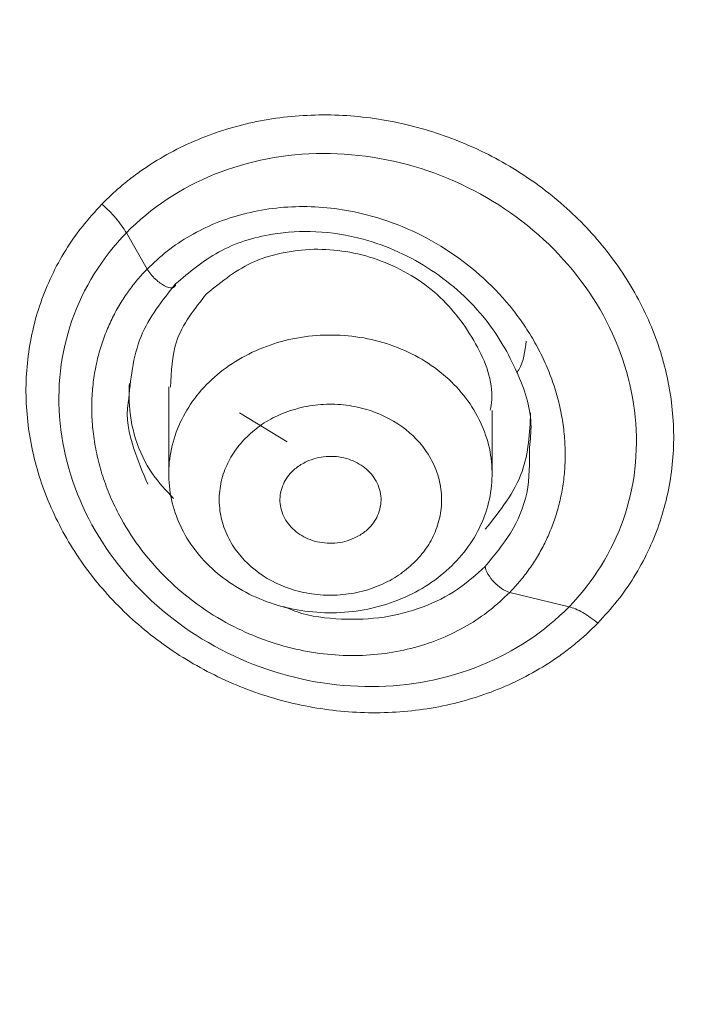
# Model space of a CAD drawing. Units: millimetres. Extents: x 49 to 155, y 120 to 220.
# Drawn here: x 57 to 59, y 200 to 203 of the extents above; entities that cross this region are included whole.
import ezdxf

# ---------------------------------------------------------------- set-up
doc = ezdxf.new("R2010")
doc.units = ezdxf.units.MM
doc.header["$MEASUREMENT"] = 0

# ---------------------------------------------------------------- blocks, each defined once
blk = doc.blocks.new('block 30')
at = {"color": 7, "lineweight": 9, "true_color": 0xffffff}
blk.add_lwpolyline([(58.1484, 201.5922), (58.1484, 201.8038)], dxfattribs=at)
blk = doc.blocks.new('block 31')
at = {"color": 7, "lineweight": 9, "true_color": 0xffffff}
blk.add_lwpolyline([(57.0715, 201.8828), (57.0715, 201.5922)], dxfattribs=at)
blk = doc.blocks.new('block 109')
at = {"color": 7, "lineweight": 9, "true_color": 0xffffff}
blk.add_open_spline([(67.0835, 212.0486), (66.5854, 212.0447), (66.0872, 212.0407), (65.5909, 212.0109), (64.9543, 211.9726), (64.3208, 211.8917), (63.6938, 211.7855), (63.1218, 211.6887), (62.5553, 211.5708), (61.997, 211.4284), (61.4925, 211.2997), (60.9947, 211.1509), (60.5057, 210.983), (60.0688, 210.8331), (59.6389, 210.668), (59.2174, 210.4883), (58.8461, 210.33), (58.4814, 210.1605), (58.124, 209.9803), (57.759, 209.7962), (57.4018, 209.6011), (57.053, 209.3954), (56.7323, 209.2063), (56.4187, 209.0083), (56.1128, 208.802), (55.7994, 208.5906), (55.4939, 208.3705), (55.1968, 208.1422), (54.8925, 207.9085), (54.5971, 207.6661), (54.3113, 207.4156), (54.0186, 207.159), (53.736, 206.8939), (53.4652, 206.6202), (53.2348, 206.3872), (53.013, 206.1479), (52.8005, 205.9027), (52.6004, 205.6718), (52.4086, 205.4356), (52.2248, 205.1944), (52.0657, 204.9858), (51.9126, 204.7734), (51.7658, 204.5575), (51.6418, 204.3753), (51.5224, 204.1905), (51.4075, 204.0033), (51.3088, 203.8424), (51.2135, 203.6797), (51.1219, 203.5153), (51.0066, 203.3085), (50.897, 203.0991), (50.7933, 202.8875), (50.6606, 202.6167), (50.5375, 202.3421), (50.4234, 202.0649), (50.2872, 201.7339), (50.1637, 201.399), (50.0525, 201.0615), (49.9439, 200.7317), (49.8469, 200.3993), (49.7614, 200.0653), (49.6817, 199.7539), (49.6121, 199.441), (49.5528, 199.127), (49.4979, 198.8359), (49.4519, 198.5438), (49.4152, 198.2513), (49.3813, 197.9818), (49.3554, 197.7119), (49.338, 197.4413), (49.3044, 196.9174), (49.3027, 196.3911), (49.3381, 195.8646), (49.3742, 195.3269), (49.449, 194.789), (49.5557, 194.2557), (49.6617, 193.7257), (49.7994, 193.2001), (49.9659, 192.6831), (50.0622, 192.3841), (50.1681, 192.0879), (50.2841, 191.7948), (50.398, 191.5067), (50.5216, 191.2214), (50.655, 190.9393), (50.789, 190.6559), (50.9329, 190.3756), (51.087, 190.0989), (51.2433, 189.8181), (51.41, 189.5411), (51.5865, 189.2694), (51.7882, 188.9587), (52.0026, 188.6549), (52.2293, 188.3585), (52.3903, 188.148), (52.5575, 187.9412), (52.7306, 187.7382), (52.9192, 187.5171), (53.1147, 187.3005), (53.3161, 187.0883), (53.5339, 186.8588), (53.7585, 186.6345), (53.989, 186.4156), (54.2166, 186.1993), (54.4499, 185.9883), (54.6861, 185.7812), (54.8735, 185.6169), (55.0627, 185.4551), (55.2517, 185.2943), (55.3876, 185.1787), (55.5233, 185.0637), (55.6576, 184.9493), (55.7433, 184.8764), (55.8285, 184.8037), (55.9121, 184.7319), (55.9772, 184.6759), (56.0414, 184.6205), (56.1063, 184.5643), (56.22, 184.4656), (56.3355, 184.3647), (56.4504, 184.2632), (56.6553, 184.0824), (56.858, 183.9001), (57.0593, 183.7162), (57.3051, 183.4915), (57.5487, 183.2645), (57.7885, 183.0353), (58.0078, 182.8257), (58.224, 182.6143), (58.4342, 182.3993), (58.6227, 182.2064), (58.8064, 182.0106), (58.9827, 181.8104), (59.1393, 181.6326), (59.2901, 181.4513), (59.433, 181.2659), (59.561, 181.0999), (59.6827, 180.9307), (59.7967, 180.758), (59.9108, 180.5851), (60.0173, 180.4087), (60.1157, 180.2287), (60.2155, 180.0461), (60.3069, 179.8597), (60.3908, 179.67), (60.4874, 179.4515), (60.574, 179.2287), (60.6514, 179.0021), (60.7881, 178.602), (60.8964, 178.1899), (60.9822, 177.77), (61.0776, 177.303), (61.1452, 176.8261), (61.1944, 176.3407), (61.2449, 175.8422), (61.2761, 175.3347), (61.2997, 174.8182), (61.324, 174.2884), (61.3404, 173.7491), (61.356, 173.2003), (61.3721, 172.636), (61.3875, 172.0616), (61.4011, 171.4824), (61.4137, 170.9437), (61.4247, 170.4008), (61.4347, 169.8556), (61.4432, 169.3908), (61.451, 168.9243), (61.458, 168.4568), (61.4638, 168.0731), (61.469, 167.6887), (61.4739, 167.3039), (61.4787, 166.9272), (61.4832, 166.5502), (61.4874, 166.173), (61.4924, 165.7382), (61.497, 165.3031), (61.5017, 164.8679), (61.5067, 164.3973), (61.5117, 163.9266), (61.5169, 163.4558), (61.5222, 162.9823), (61.5277, 162.5087), (61.5335, 162.035), (61.5394, 161.5589), (61.5456, 161.0827), (61.552, 160.6066), (61.5586, 160.1212), (61.5654, 159.6359), (61.5725, 159.1505), (61.5819, 158.5091), (61.5916, 157.8678), (61.6017, 157.2266), (61.6119, 156.5798), (61.6224, 155.9332), (61.6332, 155.2867), (61.6434, 154.674), (61.6538, 154.0615), (61.6646, 153.449), (61.674, 152.9154), (61.6835, 152.3819), (61.6934, 151.8483), (61.7038, 151.2814), (61.7146, 150.7145), (61.7257, 150.1475), (61.7384, 149.501), (61.7516, 148.8544), (61.7653, 148.2079), (61.7802, 147.5079), (61.7956, 146.8079), (61.8118, 146.108), (61.8265, 145.4761), (61.8416, 144.8443), (61.8574, 144.2124), (61.8729, 143.5925), (61.889, 142.9726), (61.9056, 142.3526), (61.922, 141.7424), (61.9389, 141.1321), (61.9564, 140.5218), (61.976, 139.8387), (61.9963, 139.1555), (62.0171, 138.4723), (62.0414, 137.6739), (62.0665, 136.8755), (62.0926, 136.077), (62.116, 135.363), (62.1402, 134.649), (62.1644, 133.9351)], degree=3, knots=[0, 0, 0, 0, 1, 1, 1, 2, 2, 2, 3, 3, 3, 4, 4, 4, 5, 5, 5, 6, 6, 6, 7, 7, 7, 8, 8, 8, 9, 9, 9, 10, 10, 10, 11, 11, 11, 12, 12, 12, 13, 13, 13, 14, 14, 14, 15, 15, 15, 16, 16, 16, 17, 17, 17, 18, 18, 18, 19, 19, 19, 20, 20, 20, 21, 21, 21, 22, 22, 22, 23, 23, 23, 24, 24, 24, 25, 25, 25, 26, 26, 26, 27, 27, 27, 28, 28, 28, 29, 29, 29, 30, 30, 30, 31, 31, 31, 32, 32, 32, 33, 33, 33, 34, 34, 34, 35, 35, 35, 36, 36, 36, 37, 37, 37, 38, 38, 38, 39, 39, 39, 40, 40, 40, 41, 41, 41, 42, 42, 42, 43, 43, 43, 44, 44, 44, 45, 45, 45, 46, 46, 46, 47, 47, 47, 48, 48, 48, 49, 49, 49, 50, 50, 50, 51, 51, 51, 52, 52, 52, 53, 53, 53, 54, 54, 54, 55, 55, 55, 56, 56, 56, 57, 57, 57, 58, 58, 58, 59, 59, 59, 60, 60, 60, 61, 61, 61, 62, 62, 62, 63, 63, 63, 64, 64, 64, 65, 65, 65, 66, 66, 66, 67, 67, 67, 68, 68, 68, 69, 69, 69, 70, 70, 70, 71, 71, 71, 72, 72, 72, 73, 73, 73, 74, 74, 74, 75, 75, 75, 76, 76, 76, 76], dxfattribs=at)
blk = doc.blocks.new('block 323')
at = {"color": 7, "lineweight": 9, "true_color": 0xffffff}
blk.add_open_spline([(57.1975, 201.8898), (57.2428, 201.9362), (57.2988, 201.9749), (57.3614, 202.0028), (57.4239, 202.0308), (57.4928, 202.0481), (57.563, 202.0534), (57.6332, 202.0586), (57.7046, 202.0519), (57.7719, 202.0337), (57.8391, 202.0155), (57.902, 201.9858), (57.956, 201.9469), (58.01, 201.9079), (58.055, 201.8598), (58.0875, 201.8061), (58.1201, 201.7523), (58.1402, 201.6931), (58.1463, 201.6327), (58.1524, 201.5724), (58.1446, 201.511), (58.1234, 201.4533), (58.1022, 201.3955), (58.0677, 201.3414), (58.0224, 201.295)], degree=3, knots=[0, 0, 0, 0, 1, 1, 1, 2, 2, 2, 3, 3, 3, 4, 4, 4, 5, 5, 5, 6, 6, 6, 7, 7, 7, 8, 8, 8, 8], dxfattribs=at)
blk = doc.blocks.new('block 324')
at = {"color": 7, "lineweight": 9, "true_color": 0xffffff}
blk.add_open_spline([(58.0224, 201.295), (57.9771, 201.2486), (57.9211, 201.21), (57.8586, 201.182), (57.796, 201.154), (57.7271, 201.1367), (57.6569, 201.1315), (57.5867, 201.1262), (57.5153, 201.1329), (57.4481, 201.1511), (57.3808, 201.1693), (57.3179, 201.199), (57.2639, 201.238), (57.2099, 201.2769), (57.1649, 201.325), (57.1324, 201.3788), (57.0999, 201.4325), (57.0798, 201.4917), (57.0736, 201.5521), (57.0675, 201.6124), (57.0753, 201.6738), (57.0965, 201.7315), (57.1177, 201.7893), (57.1522, 201.8434), (57.1975, 201.8898)], degree=3, knots=[0, 0, 0, 0, 1, 1, 1, 2, 2, 2, 3, 3, 3, 4, 4, 4, 5, 5, 5, 6, 6, 6, 7, 7, 7, 8, 8, 8, 8], dxfattribs=at)
blk = doc.blocks.new('block 325')
at = {"color": 7, "lineweight": 9, "true_color": 0xffffff}
blk.add_open_spline([(57.3264, 201.7108), (57.3192, 201.703), (57.3119, 201.6951), (57.3052, 201.6869), (57.2985, 201.6788), (57.2925, 201.6703), (57.2868, 201.6616), (57.2812, 201.6529), (57.276, 201.644), (57.2714, 201.6349), (57.2666, 201.6257), (57.2624, 201.6163), (57.2587, 201.6068), (57.2508, 201.5863), (57.2452, 201.5651), (57.2423, 201.5436), (57.2393, 201.522), (57.239, 201.5003), (57.2412, 201.4786), (57.2434, 201.4571), (57.2481, 201.4357), (57.2553, 201.415), (57.2626, 201.3943), (57.2723, 201.3742), (57.2844, 201.3551), (57.3065, 201.32), (57.3364, 201.2884), (57.372, 201.2627), (57.4077, 201.237), (57.4491, 201.2172), (57.4931, 201.2045), (57.517, 201.1977), (57.5417, 201.1929), (57.5667, 201.1904), (57.5917, 201.1879), (57.6171, 201.1876), (57.6422, 201.1895), (57.6673, 201.1914), (57.6922, 201.1954), (57.7163, 201.2016), (57.7404, 201.2078), (57.7637, 201.2163), (57.786, 201.2266), (57.8065, 201.236), (57.8262, 201.247), (57.8439, 201.2598), (57.8617, 201.2726), (57.8776, 201.2873), (57.8935, 201.3019)], degree=3, knots=[0, 0, 0, 0, 1, 1, 1, 2, 2, 2, 3, 3, 3, 4, 4, 4, 5, 5, 5, 6, 6, 6, 7, 7, 7, 8, 8, 8, 9, 9, 9, 10, 10, 10, 11, 11, 11, 12, 12, 12, 13, 13, 13, 14, 14, 14, 15, 15, 15, 16, 16, 16, 16], dxfattribs=at)
blk = doc.blocks.new('block 326')
at = {"color": 7, "lineweight": 9, "true_color": 0xffffff}
blk.add_open_spline([(57.8935, 201.3019), (57.9008, 201.3098), (57.908, 201.3176), (57.9147, 201.3258), (57.9214, 201.3339), (57.9274, 201.3424), (57.9331, 201.3511), (57.9387, 201.3598), (57.9439, 201.3687), (57.9486, 201.3778), (57.9533, 201.387), (57.9575, 201.3964), (57.9612, 201.406), (57.9691, 201.4265), (57.9747, 201.4477), (57.9776, 201.4692), (57.9806, 201.4907), (57.9809, 201.5125), (57.9787, 201.5341), (57.9765, 201.5556), (57.9718, 201.577), (57.9646, 201.5977), (57.9574, 201.6185), (57.9476, 201.6386), (57.9355, 201.6577), (57.9134, 201.6927), (57.8835, 201.7243), (57.8479, 201.7501), (57.8122, 201.7758), (57.7708, 201.7956), (57.7268, 201.8082), (57.7029, 201.8151), (57.6782, 201.8198), (57.6532, 201.8224), (57.6282, 201.8249), (57.6028, 201.8251), (57.5777, 201.8233), (57.5526, 201.8214), (57.5277, 201.8174), (57.5037, 201.8111), (57.4795, 201.8049), (57.4562, 201.7964), (57.4339, 201.7862), (57.4134, 201.7767), (57.3938, 201.7657), (57.376, 201.7529), (57.3582, 201.7401), (57.3423, 201.7255), (57.3264, 201.7108)], degree=3, knots=[0, 0, 0, 0, 1, 1, 1, 2, 2, 2, 3, 3, 3, 4, 4, 4, 5, 5, 5, 6, 6, 6, 7, 7, 7, 8, 8, 8, 9, 9, 9, 10, 10, 10, 11, 11, 11, 12, 12, 12, 13, 13, 13, 14, 14, 14, 15, 15, 15, 16, 16, 16, 16], dxfattribs=at)
blk = doc.blocks.new('block 331')
at = {"color": 7, "lineweight": 9, "true_color": 0xffffff}
blk.add_open_spline([(57.7393, 201.4131), (57.7347, 201.4087), (57.7301, 201.4043), (57.725, 201.4003), (57.7199, 201.3961), (57.7143, 201.3924), (57.7085, 201.3889), (57.7025, 201.3853), (57.6963, 201.382), (57.6899, 201.379), (57.6797, 201.3743), (57.669, 201.3704), (57.658, 201.3675), (57.6473, 201.3647), (57.6362, 201.3628), (57.625, 201.3619), (57.6022, 201.3602), (57.5789, 201.3626), (57.5571, 201.3688), (57.537, 201.3746), (57.5182, 201.3836), (57.5019, 201.3953), (57.4857, 201.407), (57.4721, 201.4214), (57.462, 201.4374), (57.4511, 201.4547), (57.4443, 201.4741), (57.4423, 201.4936), (57.4414, 201.5032), (57.4416, 201.5129), (57.443, 201.5224), (57.4444, 201.5323), (57.4471, 201.542), (57.4507, 201.5515), (57.454, 201.5604), (57.4582, 201.5691), (57.4635, 201.5772), (57.4686, 201.5849), (57.4748, 201.5921), (57.4811, 201.5993)], degree=3, knots=[0, 0, 0, 0, 1, 1, 1, 2, 2, 2, 3, 3, 3, 4, 4, 4, 5, 5, 5, 6, 6, 6, 7, 7, 7, 8, 8, 8, 9, 9, 9, 10, 10, 10, 11, 11, 11, 12, 12, 12, 13, 13, 13, 13], dxfattribs=at)
blk = doc.blocks.new('block 332')
at = {"color": 7, "lineweight": 9, "true_color": 0xffffff}
blk.add_open_spline([(57.4811, 201.5993), (57.4857, 201.6037), (57.4903, 201.6081), (57.4954, 201.6121), (57.5005, 201.6163), (57.5061, 201.62), (57.5119, 201.6235), (57.5179, 201.6271), (57.5241, 201.6304), (57.5306, 201.6334), (57.5407, 201.6381), (57.5514, 201.642), (57.5624, 201.6449), (57.5732, 201.6477), (57.5842, 201.6496), (57.5954, 201.6504), (57.6182, 201.6522), (57.6415, 201.6498), (57.6633, 201.6436), (57.6834, 201.6378), (57.7022, 201.6288), (57.7185, 201.6171), (57.7347, 201.6054), (57.7483, 201.591), (57.7584, 201.575), (57.7693, 201.5577), (57.7761, 201.5383), (57.7781, 201.5187), (57.779, 201.5092), (57.7788, 201.4995), (57.7774, 201.49), (57.776, 201.4801), (57.7733, 201.4704), (57.7698, 201.4609), (57.7664, 201.452), (57.7623, 201.4433), (57.7569, 201.4352), (57.7518, 201.4275), (57.7456, 201.4203), (57.7393, 201.4131)], degree=3, knots=[0, 0, 0, 0, 1, 1, 1, 2, 2, 2, 3, 3, 3, 4, 4, 4, 5, 5, 5, 6, 6, 6, 7, 7, 7, 8, 8, 8, 9, 9, 9, 10, 10, 10, 11, 11, 11, 12, 12, 12, 13, 13, 13, 13], dxfattribs=at)
blk = doc.blocks.new('block 338')
at = {"color": 7, "lineweight": 9, "true_color": 0xffffff}
blk.add_open_spline([(58.1423, 201.8049), (58.1442, 201.8162), (58.1461, 201.8275), (58.147, 201.8389), (58.152, 201.9016), (58.1264, 201.9664), (58.0934, 202.0259), (58.0596, 202.0868), (58.0181, 202.1421), (57.9662, 202.1887), (57.9127, 202.2368), (57.8481, 202.2755), (57.7788, 202.3016), (57.7113, 202.3271), (57.6393, 202.3405), (57.5685, 202.3407), (57.5315, 202.3408), (57.4948, 202.3372), (57.4588, 202.3303), (57.424, 202.3237), (57.3899, 202.3139), (57.3583, 202.3002), (57.2984, 202.274), (57.248, 202.2332), (57.1975, 202.1924)], degree=3, knots=[0, 0, 0, 0, 1, 1, 1, 2, 2, 2, 3, 3, 3, 4, 4, 4, 5, 5, 5, 6, 6, 6, 7, 7, 7, 8, 8, 8, 8], dxfattribs=at)
blk = doc.blocks.new('block 339')
at = {"color": 7, "lineweight": 9, "true_color": 0xffffff}
blk.add_open_spline([(57.1975, 202.1924), (57.1571, 202.1417), (57.1167, 202.091), (57.0974, 202.0328), (57.0818, 201.9857), (57.0799, 201.9336), (57.078, 201.8816)], degree=3, knots=[0, 0, 0, 0, 1, 1, 1, 2, 2, 2, 2], dxfattribs=at)
blk = doc.blocks.new('block 626')
at = {"color": 7, "lineweight": 9, "true_color": 0xffffff}
blk.add_open_spline([(54.4409, 186.0056), (54.3368, 186.099), (54.2345, 186.193), (54.1332, 186.2881), (54.0319, 186.3833), (53.9317, 186.4797), (53.8327, 186.5771), (53.6348, 186.7719), (53.4419, 186.9709), (53.2549, 187.1737), (53.0678, 187.3765), (52.8866, 187.583), (52.7116, 187.7932), (52.5367, 188.0035), (52.3679, 188.2174), (52.206, 188.4348), (51.8822, 188.8695), (51.5856, 189.3181), (51.3173, 189.7781), (51.049, 190.2381), (50.809, 190.7095), (50.5977, 191.1896), (50.3864, 191.6697), (50.2039, 192.1586), (50.0508, 192.6541), (49.9743, 192.9018), (49.9052, 193.1512), (49.8435, 193.4019), (49.7818, 193.6526), (49.7275, 193.9047), (49.6808, 194.1578), (49.6341, 194.4109), (49.5949, 194.6651), (49.5632, 194.92), (49.5315, 195.175), (49.5074, 195.4307), (49.4908, 195.6868), (49.4741, 195.9429), (49.4651, 196.1994), (49.4636, 196.456), (49.4628, 196.5844), (49.4639, 196.7127), (49.467, 196.841), (49.47, 196.9693), (49.4748, 197.0975), (49.4816, 197.2258), (49.4884, 197.3542), (49.497, 197.4826), (49.5076, 197.6109), (49.5365, 197.9626), (49.5797, 198.3134), (49.6372, 198.6626), (49.7158, 199.1393), (49.8212, 199.6131), (49.9514, 200.0816), (50.0816, 200.5501), (50.2365, 201.0134), (50.4169, 201.4694), (50.5974, 201.9253), (50.8032, 202.3739), (51.0366, 202.8124), (51.1533, 203.0317), (51.2768, 203.2485), (51.4062, 203.4625), (51.5356, 203.6765), (51.6708, 203.8879), (51.8109, 204.0965), (51.951, 204.3051), (52.096, 204.5109), (52.245, 204.7141), (52.3194, 204.8156), (52.3949, 204.9165), (52.4715, 205.0167), (52.548, 205.1169), (52.6257, 205.2164), (52.7049, 205.3151), (52.8633, 205.5125), (53.0277, 205.7065), (53.2002, 205.896), (53.3727, 206.0854), (53.5534, 206.2702), (53.7395, 206.4509), (53.9257, 206.6317), (54.1175, 206.8083), (54.3132, 206.9814), (54.509, 207.1545), (54.7088, 207.3241), (54.9123, 207.49), (55.1158, 207.6558), (55.323, 207.8179), (55.5339, 207.9761), (55.7448, 208.1343), (55.9594, 208.2886), (56.1778, 208.4387), (56.3962, 208.5888), (56.6185, 208.7346), (56.845, 208.8756), (57.0715, 209.0166), (57.3023, 209.1527), (57.5371, 209.2836), (58.0068, 209.5453), (58.4929, 209.786), (58.9917, 210.0056), (59.4904, 210.2251), (60.0019, 210.4235), (60.5225, 210.6015), (61.0431, 210.7796), (61.5729, 210.9373), (62.1102, 211.0734), (62.6475, 211.2095), (63.1922, 211.3241), (63.7422, 211.4157), (64.2922, 211.5073), (64.8474, 211.5761), (65.4051, 211.622), (65.6839, 211.6449), (65.9634, 211.662), (66.2432, 211.6734), (66.3832, 211.6791), (66.5231, 211.6834), (66.6632, 211.6862), (66.7332, 211.6876), (66.8032, 211.6887), (66.8732, 211.6894), (66.9432, 211.6901), (67.0133, 211.6904), (67.0833, 211.6904)], degree=3, knots=[0, 0, 0, 0, 1, 1, 1, 2, 2, 2, 3, 3, 3, 4, 4, 4, 5, 5, 5, 6, 6, 6, 7, 7, 7, 8, 8, 8, 9, 9, 9, 10, 10, 10, 11, 11, 11, 12, 12, 12, 13, 13, 13, 14, 14, 14, 15, 15, 15, 16, 16, 16, 17, 17, 17, 18, 18, 18, 19, 19, 19, 20, 20, 20, 21, 21, 21, 22, 22, 22, 23, 23, 23, 24, 24, 24, 25, 25, 25, 26, 26, 26, 27, 27, 27, 28, 28, 28, 29, 29, 29, 30, 30, 30, 31, 31, 31, 32, 32, 32, 33, 33, 33, 34, 34, 34, 35, 35, 35, 36, 36, 36, 37, 37, 37, 38, 38, 38, 39, 39, 39, 40, 40, 40, 41, 41, 41, 42, 42, 42, 42], dxfattribs=at)
blk = doc.blocks.new('block 630')
at = {"color": 7, "lineweight": 9, "true_color": 0xffffff}
blk.add_open_spline([(54.7366, 185.8322), (54.686, 185.8777), (54.6353, 185.9232), (54.5851, 185.969), (54.5229, 186.0258), (54.4613, 186.0831), (54.4001, 186.1408), (54.3272, 186.2096), (54.255, 186.2789), (54.1835, 186.3488), (54.0975, 186.4329), (54.0126, 186.5178), (53.9287, 186.6036), (53.8487, 186.6855), (53.7696, 186.7681), (53.6915, 186.8514), (53.5668, 186.9846), (53.4447, 187.1196), (53.3252, 187.2563), (53.1562, 187.4498), (52.9925, 187.6469), (52.8347, 187.8472), (52.5897, 188.1581), (52.3587, 188.4769), (52.1423, 188.8028), (51.8754, 189.2049), (51.6309, 189.6176), (51.4095, 190.0395), (51.0916, 190.6453), (50.8212, 191.2698), (50.6006, 191.9068), (50.4747, 192.2704), (50.3651, 192.638), (50.272, 193.0088), (50.1883, 193.3427), (50.118, 193.6791), (50.0614, 194.0172), (50.0198, 194.2656), (49.9856, 194.5149), (49.9588, 194.7649), (49.8977, 195.3348), (49.8752, 195.9083), (49.8913, 196.4805), (49.8977, 196.7065), (49.9101, 196.9323), (49.9285, 197.1578), (49.9469, 197.383), (49.9712, 197.608), (50.0017, 197.8322), (50.0622, 198.2775), (50.1469, 198.72), (50.2543, 199.1586), (50.3606, 199.5922), (50.4891, 200.022), (50.639, 200.4466), (50.6935, 200.6012), (50.7509, 200.7551), (50.8112, 200.9082), (50.8944, 201.1194), (50.9832, 201.3289), (51.0779, 201.5362), (51.2098, 201.8248), (51.3531, 202.109), (51.5078, 202.3878), (51.6245, 202.5981), (51.7478, 202.8054), (51.8763, 203.0105), (51.9857, 203.1853), (52.099, 203.3585), (52.2156, 203.5305), (52.3121, 203.6727), (52.4109, 203.8141), (52.5114, 203.9553), (52.6213, 204.1096), (52.7332, 204.2635), (52.8477, 204.4162), (52.9184, 204.5105), (52.99, 204.6043), (53.063, 204.6972), (53.1055, 204.7515), (53.1485, 204.8054), (53.1921, 204.8589), (53.3176, 205.0129), (53.4481, 205.1626), (53.5833, 205.3084), (53.7447, 205.4823), (53.9126, 205.6506), (54.0856, 205.8144), (54.1907, 205.914), (54.2976, 206.0119), (54.406, 206.1087), (54.5159, 206.2068), (54.6273, 206.3038), (54.7399, 206.3998), (54.9639, 206.5909), (55.1931, 206.7785), (55.4269, 206.9628), (55.6607, 207.1471), (55.8992, 207.3281), (56.1425, 207.5046), (56.2635, 207.5924), (56.3857, 207.6791), (56.5091, 207.7645), (56.6315, 207.8492), (56.7552, 207.9326), (56.8802, 208.0145), (57.0625, 208.1339), (57.2476, 208.2499), (57.4357, 208.3619), (57.6281, 208.4766), (57.8235, 208.5871), (58.0217, 208.6936), (58.225, 208.8028), (58.4313, 208.9077), (58.6402, 209.0082), (59.0043, 209.1834), (59.3767, 209.3452), (59.7553, 209.4954), (60.1498, 209.652), (60.5511, 209.796), (60.9579, 209.9281), (61.4199, 210.0781), (61.8891, 210.2127), (62.3639, 210.3304), (62.6148, 210.3925), (62.8673, 210.4499), (63.1212, 210.5023), (63.2343, 210.5256), (63.3476, 210.5479), (63.4613, 210.5692), (63.5988, 210.595), (63.7367, 210.6192), (63.875, 210.6419), (64.1067, 210.68), (64.3394, 210.7139), (64.5728, 210.7435), (64.8532, 210.7792), (65.1346, 210.8087), (65.4167, 210.8321), (65.6959, 210.8553), (65.9757, 210.8725), (66.2558, 210.8841), (66.4411, 210.8918), (66.6265, 210.8969), (66.812, 210.8991), (66.9024, 210.9002), (66.9929, 210.9005), (67.0833, 210.9009)], degree=3, knots=[0, 0, 0, 0, 1, 1, 1, 2, 2, 2, 3, 3, 3, 4, 4, 4, 5, 5, 5, 6, 6, 6, 7, 7, 7, 8, 8, 8, 9, 9, 9, 10, 10, 10, 11, 11, 11, 12, 12, 12, 13, 13, 13, 14, 14, 14, 15, 15, 15, 16, 16, 16, 17, 17, 17, 18, 18, 18, 19, 19, 19, 20, 20, 20, 21, 21, 21, 22, 22, 22, 23, 23, 23, 24, 24, 24, 25, 25, 25, 26, 26, 26, 27, 27, 27, 28, 28, 28, 29, 29, 29, 30, 30, 30, 31, 31, 31, 32, 32, 32, 33, 33, 33, 34, 34, 34, 35, 35, 35, 36, 36, 36, 37, 37, 37, 38, 38, 38, 39, 39, 39, 40, 40, 40, 41, 41, 41, 42, 42, 42, 43, 43, 43, 44, 44, 44, 45, 45, 45, 46, 46, 46, 47, 47, 47, 48, 48, 48, 49, 49, 49, 49], dxfattribs=at)
blk = doc.blocks.new('block 765')
at = {"color": 7, "lineweight": 9, "true_color": 0xffffff}
blk.add_open_spline([(67.0833, 209.2686), (66.0499, 209.2686), (65.0165, 209.1827), (64.0022, 209.0127), (62.988, 208.8426), (61.9928, 208.5883), (61.0352, 208.2545), (60.0775, 207.9207), (59.1575, 207.5073), (58.2919, 207.0221), (57.4264, 206.5369), (56.6154, 205.9798), (55.874, 205.3611), (55.1326, 204.7424), (54.4608, 204.0621), (53.871, 203.3329), (53.2811, 202.6037), (52.7733, 201.8254), (52.3568, 201.0126), (51.9404, 200.1998), (51.6153, 199.3524), (51.3877, 198.4861), (51.16, 197.6198), (51.0298, 196.7346), (50.9994, 195.8469), (50.9689, 194.9591), (51.0383, 194.0689), (51.2063, 193.1926), (51.3742, 192.3162), (51.6407, 191.4539), (52.0007, 190.6214), (52.3608, 189.7889), (52.8145, 188.9864), (53.3533, 188.2286), (53.8922, 187.4708), (54.5163, 186.7577), (55.214, 186.1026), (55.9118, 185.4475), (56.6832, 184.8503), (57.514, 184.3222), (58.3448, 183.794), (59.235, 183.3348), (60.1681, 182.9532), (61.1012, 182.5715), (62.0772, 182.2673), (63.078, 182.0462), (64.0789, 181.8252), (65.1046, 181.6872), (66.1362, 181.635)], degree=3, knots=[0, 0, 0, 0, 1, 1, 1, 2, 2, 2, 3, 3, 3, 4, 4, 4, 5, 5, 5, 6, 6, 6, 7, 7, 7, 8, 8, 8, 9, 9, 9, 10, 10, 10, 11, 11, 11, 12, 12, 12, 13, 13, 13, 14, 14, 14, 15, 15, 15, 16, 16, 16, 16], dxfattribs=at)
blk = doc.blocks.new('block 802')
at = {"color": 7, "lineweight": 9, "true_color": 0xffffff}
blk.add_open_spline([(58.5003, 201.0955), (58.4886, 201.0839), (58.4769, 201.0723), (58.4648, 201.0611), (58.4528, 201.0499), (58.4403, 201.0391), (58.4276, 201.0286), (58.4149, 201.0181), (58.4018, 201.0079), (58.3885, 200.998), (58.3751, 200.9881), (58.3615, 200.9785), (58.3475, 200.9692), (58.3198, 200.9508), (58.2909, 200.9337), (58.2611, 200.918), (58.2312, 200.9023), (58.2004, 200.888), (58.1687, 200.8752), (58.1056, 200.8498), (58.0393, 200.8302), (57.9711, 200.8171), (57.903, 200.8039), (57.8331, 200.7971), (57.7627, 200.7968), (57.6923, 200.7964), (57.6215, 200.8025), (57.5516, 200.8148), (57.4817, 200.8271), (57.4127, 200.8457), (57.3458, 200.8701), (57.2791, 200.8945), (57.2145, 200.9248), (57.1532, 200.9603), (57.092, 200.9958), (57.0341, 201.0365), (56.9806, 201.0818), (56.9271, 201.127), (56.878, 201.1768), (56.8342, 201.2301), (56.7904, 201.2834), (56.7519, 201.3404), (56.7194, 201.3999), (56.6869, 201.4594), (56.6604, 201.5215), (56.6405, 201.5851), (56.6206, 201.6486), (56.6072, 201.7137), (56.6008, 201.7788), (56.5975, 201.8114), (56.596, 201.8441), (56.5962, 201.8766), (56.5965, 201.9092), (56.5985, 201.9416), (56.6022, 201.9738), (56.6059, 202.0061), (56.6114, 202.038), (56.6186, 202.0696), (56.6257, 202.1011), (56.6347, 202.1321), (56.6452, 202.1626), (56.6558, 202.1933), (56.6681, 202.2234), (56.6821, 202.2527), (56.696, 202.2817), (56.7115, 202.3101), (56.7284, 202.3376), (56.7454, 202.365), (56.7638, 202.3917), (56.7841, 202.4171), (56.8045, 202.4426), (56.8267, 202.4668), (56.8489, 202.491)], degree=3, knots=[0, 0, 0, 0, 1, 1, 1, 2, 2, 2, 3, 3, 3, 4, 4, 4, 5, 5, 5, 6, 6, 6, 7, 7, 7, 8, 8, 8, 9, 9, 9, 10, 10, 10, 11, 11, 11, 12, 12, 12, 13, 13, 13, 14, 14, 14, 15, 15, 15, 16, 16, 16, 17, 17, 17, 18, 18, 18, 19, 19, 19, 20, 20, 20, 21, 21, 21, 22, 22, 22, 23, 23, 23, 24, 24, 24, 24], dxfattribs=at)
blk = doc.blocks.new('block 803')
at = {"color": 7, "lineweight": 9, "true_color": 0xffffff}
blk.add_open_spline([(56.8489, 202.491), (56.8606, 202.5026), (56.8722, 202.5141), (56.8843, 202.5253), (56.8963, 202.5365), (56.9088, 202.5473), (56.9215, 202.5578), (56.9342, 202.5683), (56.9472, 202.5785), (56.9605, 202.5883), (56.9738, 202.5982), (56.9874, 202.6077), (57.0013, 202.617), (57.029, 202.6353), (57.0578, 202.6524), (57.0876, 202.668), (57.1174, 202.6836), (57.1482, 202.6978), (57.1797, 202.7105), (57.2427, 202.7359), (57.3089, 202.7553), (57.3769, 202.7684), (57.4449, 202.7814), (57.5147, 202.788), (57.585, 202.7883), (57.6552, 202.7885), (57.726, 202.7824), (57.7958, 202.77), (57.8657, 202.7576), (57.9346, 202.739), (58.0015, 202.7146), (58.0683, 202.6902), (58.133, 202.6599), (58.1943, 202.6244), (58.2557, 202.5889), (58.3137, 202.5481), (58.3674, 202.5028), (58.421, 202.4576), (58.4703, 202.4078), (58.5142, 202.3545), (58.5582, 202.3012), (58.5968, 202.2442), (58.6294, 202.1847), (58.662, 202.1252), (58.6886, 202.0632), (58.7086, 201.9997), (58.7285, 201.9362), (58.7419, 201.8713), (58.7484, 201.8062), (58.7549, 201.7411), (58.7544, 201.6758), (58.747, 201.6116), (58.7395, 201.5473), (58.725, 201.4841), (58.7039, 201.4233), (58.6933, 201.3929), (58.6811, 201.363), (58.6671, 201.3339), (58.6532, 201.3048), (58.6377, 201.2765), (58.6206, 201.249), (58.6036, 201.2214), (58.5852, 201.1946), (58.5649, 201.1692), (58.5446, 201.1438), (58.5224, 201.1196), (58.5003, 201.0955)], degree=3, knots=[0, 0, 0, 0, 1, 1, 1, 2, 2, 2, 3, 3, 3, 4, 4, 4, 5, 5, 5, 6, 6, 6, 7, 7, 7, 8, 8, 8, 9, 9, 9, 10, 10, 10, 11, 11, 11, 12, 12, 12, 13, 13, 13, 14, 14, 14, 15, 15, 15, 16, 16, 16, 17, 17, 17, 18, 18, 18, 19, 19, 19, 20, 20, 20, 21, 21, 21, 22, 22, 22, 22], dxfattribs=at)
blk = doc.blocks.new('block 1118')
at = {"color": 7, "lineweight": 9, "true_color": 0xffffff}
blk.add_lwpolyline([(58.4044, 201.1497), (58.2071, 201.1977)], dxfattribs=at)
blk = doc.blocks.new('block 1119')
at = {"color": 7, "lineweight": 9, "true_color": 0xffffff}
blk.add_open_spline([(58.2071, 201.1977), (58.2179, 201.2092), (58.2287, 201.2208), (58.2389, 201.2327), (58.2494, 201.245), (58.2592, 201.2578), (58.2687, 201.2708), (58.2783, 201.2842), (58.2875, 201.2979), (58.296, 201.3119), (58.3048, 201.3263), (58.3131, 201.341), (58.3207, 201.356), (58.3285, 201.3714), (58.3357, 201.387), (58.3422, 201.4029), (58.3489, 201.4192), (58.3549, 201.4357), (58.3603, 201.4525), (58.3658, 201.4696), (58.3705, 201.487), (58.3746, 201.5046), (58.3787, 201.5226), (58.3821, 201.5407), (58.3848, 201.559), (58.3875, 201.5777), (58.3894, 201.5966), (58.3905, 201.6155), (58.3917, 201.6348), (58.392, 201.6542), (58.3915, 201.6736), (58.3911, 201.6934), (58.3898, 201.7133), (58.3876, 201.7331), (58.3854, 201.7533), (58.3824, 201.7735), (58.3785, 201.7936), (58.3745, 201.8141), (58.3697, 201.8345), (58.364, 201.8547), (58.3581, 201.8753), (58.3515, 201.8957), (58.3439, 201.9159), (58.3362, 201.9365), (58.3276, 201.9568), (58.3182, 201.9768), (58.3086, 201.9972), (58.2981, 202.0172), (58.2868, 202.0368), (58.2753, 202.0568), (58.2629, 202.0764), (58.2497, 202.0955), (58.2363, 202.115), (58.222, 202.1339), (58.2069, 202.1523), (58.147, 202.2253), (58.0742, 202.2898), (57.9929, 202.3415), (57.9117, 202.3932), (57.822, 202.4321), (57.7297, 202.4558), (57.6948, 202.4648), (57.6596, 202.4715), (57.6242, 202.4761), (57.5893, 202.4805), (57.5543, 202.4828), (57.5195, 202.4829), (57.4851, 202.483), (57.451, 202.4809), (57.4173, 202.4767), (57.3841, 202.4725), (57.3514, 202.4662), (57.3195, 202.4579), (57.288, 202.4497), (57.2573, 202.4395), (57.2276, 202.4273), (57.1983, 202.4153), (57.1701, 202.4014), (57.1429, 202.3858), (57.1162, 202.3705), (57.0905, 202.3535), (57.0666, 202.3346), (57.0432, 202.316), (57.0215, 202.2954), (56.9998, 202.2749)], degree=3, knots=[0, 0, 0, 0, 1, 1, 1, 2, 2, 2, 3, 3, 3, 4, 4, 4, 5, 5, 5, 6, 6, 6, 7, 7, 7, 8, 8, 8, 9, 9, 9, 10, 10, 10, 11, 11, 11, 12, 12, 12, 13, 13, 13, 14, 14, 14, 15, 15, 15, 16, 16, 16, 17, 17, 17, 18, 18, 18, 19, 19, 19, 20, 20, 20, 21, 21, 21, 22, 22, 22, 23, 23, 23, 24, 24, 24, 25, 25, 25, 26, 26, 26, 27, 27, 27, 28, 28, 28, 28], dxfattribs=at)
blk = doc.blocks.new('block 1120')
at = {"color": 7, "lineweight": 9, "true_color": 0xffffff}
blk.add_lwpolyline([(56.9998, 202.2749), (56.9304, 202.3953)], dxfattribs=at)
blk = doc.blocks.new('block 1121')
at = {"color": 7, "lineweight": 9, "true_color": 0xffffff}
blk.add_open_spline([(58.4044, 201.1497), (58.4857, 201.2331), (58.5477, 201.333), (58.5854, 201.4412), (58.6231, 201.5495), (58.6365, 201.6662), (58.625, 201.7823), (58.6135, 201.8984), (58.5771, 202.0139), (58.5188, 202.1202), (58.4605, 202.2265), (58.3804, 202.3236), (58.2845, 202.4046), (58.1885, 202.4855), (58.0767, 202.5503), (57.9573, 202.5939), (57.8378, 202.6376), (57.7108, 202.6602), (57.5855, 202.6597), (57.4601, 202.6593), (57.3368, 202.6357), (57.2245, 202.5905), (57.1123, 202.5453), (57.0117, 202.4786), (56.9304, 202.3953)], degree=3, knots=[0, 0, 0, 0, 1, 1, 1, 2, 2, 2, 3, 3, 3, 4, 4, 4, 5, 5, 5, 6, 6, 6, 7, 7, 7, 8, 8, 8, 8], dxfattribs=at)
blk = doc.blocks.new('block 1134')
at = {"color": 7, "lineweight": 9, "true_color": 0xffffff}
blk.add_open_spline([(58.1255, 201.408), (58.1745, 201.4694), (58.2235, 201.5308), (58.2483, 201.601), (58.2697, 201.6616), (58.2732, 201.7287), (58.2766, 201.7959)], degree=3, knots=[0, 0, 0, 0, 1, 1, 1, 2, 2, 2, 2], dxfattribs=at)
blk = doc.blocks.new('block 1135')
at = {"color": 7, "lineweight": 9, "true_color": 0xffffff}
blk.add_open_spline([(56.9404, 201.8932), (56.9398, 201.8737), (56.9393, 201.8542), (56.94, 201.8345), (56.9429, 201.7513), (56.9678, 201.6641), (57.0178, 201.5926), (57.0384, 201.5633), (57.0631, 201.5366), (57.0879, 201.51)], degree=3, knots=[0, 0, 0, 0, 1, 1, 1, 2, 2, 2, 3, 3, 3, 3], dxfattribs=at)
blk = doc.blocks.new('block 1136')
at = {"color": 7, "lineweight": 9, "true_color": 0xffffff}
blk.add_open_spline([(56.937, 201.8294), (56.9444, 201.906), (56.9518, 201.9826), (56.9795, 202.0502), (57.0057, 202.114), (57.0501, 202.1698), (57.0944, 202.2256)], degree=3, knots=[0, 0, 0, 0, 1, 1, 1, 2, 2, 2, 2], dxfattribs=at)
blk = doc.blocks.new('block 1137')
at = {"color": 7, "lineweight": 9, "true_color": 0xffffff}
blk.add_open_spline([(57.0944, 202.2256), (57.1399, 202.2642), (57.1854, 202.3027), (57.2378, 202.3314), (57.2922, 202.3612), (57.354, 202.3804), (57.4175, 202.3908), (57.4647, 202.3985), (57.5127, 202.4014), (57.561, 202.3992), (57.614, 202.3967), (57.6674, 202.3882), (57.7195, 202.374), (57.7996, 202.3522), (57.8769, 202.3168), (57.9469, 202.2704), (58.0154, 202.2251), (58.077, 202.1691), (58.127, 202.1058), (58.1692, 202.0523), (58.203, 201.9935), (58.2308, 201.9316), (58.2558, 201.8756), (58.2758, 201.8171), (58.2777, 201.759), (58.2786, 201.7328), (58.2758, 201.7066), (58.2729, 201.6804)], degree=3, knots=[0, 0, 0, 0, 1, 1, 1, 2, 2, 2, 3, 3, 3, 4, 4, 4, 5, 5, 5, 6, 6, 6, 7, 7, 7, 8, 8, 8, 9, 9, 9, 9], dxfattribs=at)
blk = doc.blocks.new('block 1146')
at = {"color": 7, "lineweight": 9, "true_color": 0xffffff}
blk.add_open_spline([(57.0944, 202.2256), (57.0944, 202.2177), (57.0899, 202.2129), (57.0827, 202.2122), (57.0755, 202.2116), (57.0661, 202.2147), (57.0576, 202.2192), (57.0491, 202.2236), (57.0384, 202.2309), (57.0276, 202.2409), (57.0168, 202.251), (57.0063, 202.2636), (56.9998, 202.2749)], degree=3, knots=[0, 0, 0, 0, 1, 1, 1, 2, 2, 2, 3, 3, 3, 4, 4, 4, 4], dxfattribs=at)
blk = doc.blocks.new('block 1147')
at = {"color": 7, "lineweight": 9, "true_color": 0xffffff}
blk.add_open_spline([(58.2071, 201.1977), (58.1987, 201.1997), (58.1887, 201.2049), (58.1796, 201.2111), (58.1705, 201.2174), (58.163, 201.2239), (58.1555, 201.2317), (58.1479, 201.2395), (58.1402, 201.249), (58.1345, 201.2586), (58.1289, 201.2682), (58.1255, 201.2776), (58.1255, 201.2845)], degree=3, knots=[0, 0, 0, 0, 1, 1, 1, 2, 2, 2, 3, 3, 3, 4, 4, 4, 4], dxfattribs=at)
blk = doc.blocks.new('block 1153')
at = {"color": 7, "lineweight": 9, "true_color": 0xffffff}
blk.add_open_spline([(56.8489, 202.491), (56.865, 202.4772), (56.881, 202.4612), (56.8952, 202.4446), (56.9093, 202.428), (56.9214, 202.411), (56.9304, 202.3953)], degree=3, knots=[0, 0, 0, 0, 1, 1, 1, 2, 2, 2, 2], dxfattribs=at)
blk = doc.blocks.new('block 1154')
at = {"color": 7, "lineweight": 9, "true_color": 0xffffff}
blk.add_open_spline([(58.4044, 201.1497), (58.4177, 201.1465), (58.4335, 201.14), (58.4501, 201.1306), (58.4667, 201.1212), (58.4841, 201.109), (58.5003, 201.0955)], degree=3, knots=[0, 0, 0, 0, 1, 1, 1, 2, 2, 2, 2], dxfattribs=at)
blk = doc.blocks.new('block 1160')
at = {"color": 7, "lineweight": 9, "true_color": 0xffffff}
blk.add_open_spline([(56.9998, 202.2749), (56.989, 202.2634), (56.9782, 202.2518), (56.9679, 202.2398), (56.9573, 202.2273), (56.9473, 202.2144), (56.9378, 202.2011), (56.928, 202.1874), (56.9187, 202.1733), (56.9099, 202.1589), (56.9009, 202.144), (56.8925, 202.1288), (56.8848, 202.1132), (56.8767, 202.0972), (56.8694, 202.0808), (56.8627, 202.0641), (56.8559, 202.047), (56.8498, 202.0295), (56.8444, 202.0117), (56.8388, 201.9935), (56.8341, 201.975), (56.8301, 201.9563), (56.826, 201.937), (56.8228, 201.9175), (56.8204, 201.8979), (56.8179, 201.8777), (56.8163, 201.8574), (56.8157, 201.837), (56.815, 201.8161), (56.8152, 201.795), (56.8164, 201.774), (56.8176, 201.7524), (56.8197, 201.7308), (56.8229, 201.7092), (56.8261, 201.6872), (56.8303, 201.6652), (56.8355, 201.6433), (56.8409, 201.6209), (56.8472, 201.5986), (56.8546, 201.5766), (56.8622, 201.554), (56.8708, 201.5317), (56.8804, 201.5098), (56.8903, 201.4873), (56.9012, 201.4652), (56.9131, 201.4436), (56.9536, 201.3701), (57.006, 201.3016), (57.0676, 201.2417), (57.1291, 201.1818), (57.1998, 201.1305), (57.276, 201.0902), (57.3088, 201.0729), (57.3427, 201.0576), (57.3773, 201.0445), (57.4114, 201.0316), (57.4462, 201.0207), (57.4815, 201.0121), (57.5163, 201.0036), (57.5515, 200.9972), (57.5868, 200.9931), (57.6215, 200.9891), (57.6564, 200.9871), (57.6911, 200.9874), (57.7253, 200.9877), (57.7593, 200.9901), (57.7928, 200.9947), (57.8257, 200.9992), (57.8582, 201.0057), (57.89, 201.0143), (57.9213, 201.0228), (57.9518, 201.0332), (57.9813, 201.0455), (58.0103, 201.0577), (58.0383, 201.0717), (58.0653, 201.0873), (58.0918, 201.1027), (58.1172, 201.1196), (58.1408, 201.1384), (58.1641, 201.157), (58.1856, 201.1773), (58.2071, 201.1977)], degree=3, knots=[0, 0, 0, 0, 1, 1, 1, 2, 2, 2, 3, 3, 3, 4, 4, 4, 5, 5, 5, 6, 6, 6, 7, 7, 7, 8, 8, 8, 9, 9, 9, 10, 10, 10, 11, 11, 11, 12, 12, 12, 13, 13, 13, 14, 14, 14, 15, 15, 15, 16, 16, 16, 17, 17, 17, 18, 18, 18, 19, 19, 19, 20, 20, 20, 21, 21, 21, 22, 22, 22, 23, 23, 23, 24, 24, 24, 25, 25, 25, 26, 26, 26, 27, 27, 27, 27], dxfattribs=at)
blk = doc.blocks.new('block 1161')
at = {"color": 7, "lineweight": 9, "true_color": 0xffffff}
blk.add_open_spline([(56.9304, 202.3953), (56.849, 202.3119), (56.787, 202.2118), (56.7493, 202.1033), (56.7116, 201.9948), (56.6982, 201.8779), (56.7098, 201.7616), (56.7214, 201.6452), (56.7576, 201.5297), (56.8157, 201.4233), (56.8738, 201.317), (56.9536, 201.2199), (57.0493, 201.1389), (57.145, 201.058), (57.2565, 200.9933), (57.3759, 200.9496), (57.4953, 200.906), (57.6224, 200.8835), (57.748, 200.8841), (57.8735, 200.8847), (57.9972, 200.9085), (58.1095, 200.9539), (58.2219, 200.9993), (58.323, 201.0664), (58.4044, 201.1497)], degree=3, knots=[0, 0, 0, 0, 1, 1, 1, 2, 2, 2, 3, 3, 3, 4, 4, 4, 5, 5, 5, 6, 6, 6, 7, 7, 7, 8, 8, 8, 8], dxfattribs=at)
blk = doc.blocks.new('block 2034')
at = {"color": 7, "lineweight": 9, "true_color": 0xffffff}
blk.add_open_spline([(58.2618, 202.0344), (58.2578, 202.001), (58.2539, 201.9676), (58.2371, 201.9396), (58.2352, 201.9365), (58.2332, 201.9334), (58.2311, 201.9303)], degree=3, knots=[0, 0, 0, 0, 1, 1, 1, 2, 2, 2, 2], dxfattribs=at)
blk = doc.blocks.new('block 2052')
at = {"color": 7, "lineweight": 9, "true_color": 0xffffff}
blk.add_open_spline([(67.0833, 210.071), (66.2638, 210.0412), (65.4442, 210.0114), (64.6334, 209.9168), (63.8226, 209.8221), (63.0205, 209.6626), (62.2357, 209.4573), (61.451, 209.2521), (60.6835, 209.0011), (59.9416, 208.7025), (59.1997, 208.4039), (58.4832, 208.0575), (57.8, 207.6684), (57.1167, 207.2793), (56.4666, 206.8474), (55.8565, 206.3771), (55.2465, 205.9068), (54.6765, 205.398), (54.1528, 204.8562), (53.6291, 204.3144), (53.1517, 203.7397), (52.7252, 203.1381), (52.2987, 202.5366), (51.923, 201.9082), (51.6042, 201.2596), (51.2854, 200.6111), (51.0234, 199.9425), (50.8136, 199.2608), (50.6039, 198.5791), (50.4463, 197.8844), (50.3705, 197.1842), (50.305, 196.5792), (50.3005, 195.9701), (50.2959, 195.3609)], degree=3, knots=[0, 0, 0, 0, 1, 1, 1, 2, 2, 2, 3, 3, 3, 4, 4, 4, 5, 5, 5, 6, 6, 6, 7, 7, 7, 8, 8, 8, 9, 9, 9, 10, 10, 10, 11, 11, 11, 11], dxfattribs=at)
blk = doc.blocks.new('block 2073')
at = {"color": 7, "lineweight": 9, "true_color": 0xffffff}
blk.add_open_spline([(67.0833, 209.3629), (66.3876, 209.3406), (65.692, 209.3183), (65.0021, 209.2472), (64.3122, 209.1761), (63.6281, 209.0564), (62.9555, 208.902), (62.2829, 208.7476), (61.6218, 208.5586), (60.9778, 208.333), (60.3337, 208.1074), (59.7067, 207.8453), (59.1018, 207.5497), (58.497, 207.2542), (57.9144, 206.9252), (57.359, 206.5653), (56.8035, 206.2054), (56.2751, 205.8145), (55.7782, 205.3961), (55.2813, 204.9776), (54.816, 204.5315), (54.386, 204.0615), (53.9559, 203.5915), (53.5612, 203.0976), (53.2054, 202.5839), (52.8496, 202.0702), (52.5328, 201.5367), (52.2562, 200.9879), (51.9796, 200.439), (51.7431, 199.8748), (51.5542, 199.3001), (51.3653, 198.7253), (51.2239, 198.14), (51.1111, 197.5486), (50.9984, 196.9572), (50.9144, 196.3596), (50.9343, 195.7626), (50.9375, 195.6691), (50.9431, 195.5756), (50.9488, 195.4821)], degree=3, knots=[0, 0, 0, 0, 1, 1, 1, 2, 2, 2, 3, 3, 3, 4, 4, 4, 5, 5, 5, 6, 6, 6, 7, 7, 7, 8, 8, 8, 9, 9, 9, 10, 10, 10, 11, 11, 11, 12, 12, 12, 13, 13, 13, 13], dxfattribs=at)
blk = doc.blocks.new('block 2117')
at = {"color": 7, "lineweight": 9, "true_color": 0xffffff}
blk.add_open_spline([(58.1255, 201.2845), (58.0954, 201.2574), (58.0654, 201.2303), (58.0318, 201.2075), (57.9971, 201.1839), (57.9586, 201.165), (57.9184, 201.1498), (57.8767, 201.1341), (57.8332, 201.1224), (57.7886, 201.1157), (57.7424, 201.1088), (57.695, 201.1072), (57.6471, 201.1091), (57.5963, 201.1111), (57.545, 201.1168), (57.4967, 201.1337), (57.4826, 201.1387), (57.4688, 201.1446), (57.4549, 201.1505)], degree=3, knots=[0, 0, 0, 0, 1, 1, 1, 2, 2, 2, 3, 3, 3, 4, 4, 4, 5, 5, 5, 6, 6, 6, 6], dxfattribs=at)
blk = doc.blocks.new('block 2118')
at = {"color": 7, "lineweight": 9, "true_color": 0xffffff}
blk.add_open_spline([(57.0019, 201.5578), (56.9854, 201.5967), (56.969, 201.6356), (56.9556, 201.6764), (56.9392, 201.7268), (56.9275, 201.78), (56.9369, 201.8294)], degree=3, knots=[0, 0, 0, 0, 1, 1, 1, 2, 2, 2, 2], dxfattribs=at)
blk = doc.blocks.new('block 2119')
at = {"color": 7, "lineweight": 9, "true_color": 0xffffff}
blk.add_open_spline([(58.2729, 201.6804), (58.2733, 201.629), (58.2738, 201.5775), (58.2636, 201.5283), (58.2538, 201.4813), (58.2343, 201.4363), (58.2092, 201.3954), (58.1848, 201.3559), (58.1552, 201.3202), (58.1255, 201.2845)], degree=3, knots=[0, 0, 0, 0, 1, 1, 1, 2, 2, 2, 3, 3, 3, 3], dxfattribs=at)
blk = doc.blocks.new('block 2132')
at = {"color": 7, "lineweight": 9, "true_color": 0xffffff}
blk.add_lwpolyline([(57.3071, 201.796), (57.4661, 201.6988)], dxfattribs=at)

msp = doc.modelspace()

# ---------------------------------------------------------------- block references
for name in ['block 109', 'block 626', 'block 630', 'block 2052', 'block 2073', 'block 765', 'block 803', 'block 1121', 'block 802', 'block 1153', 'block 1119', 'block 1161', 'block 1120', 'block 1137', 'block 338', 'block 1160', 'block 1146', 'block 1136', 'block 339', 'block 323', 'block 2034', 'block 1135', 'block 324', 'block 31', 'block 2118', 'block 326', 'block 2132', 'block 1134', 'block 30', 'block 325', 'block 2119', 'block 332', 'block 331', 'block 2117', 'block 1147', 'block 1118', 'block 1154']:
    msp.add_blockref(name, (0, 0))

doc.saveas('drawing.dxf')
